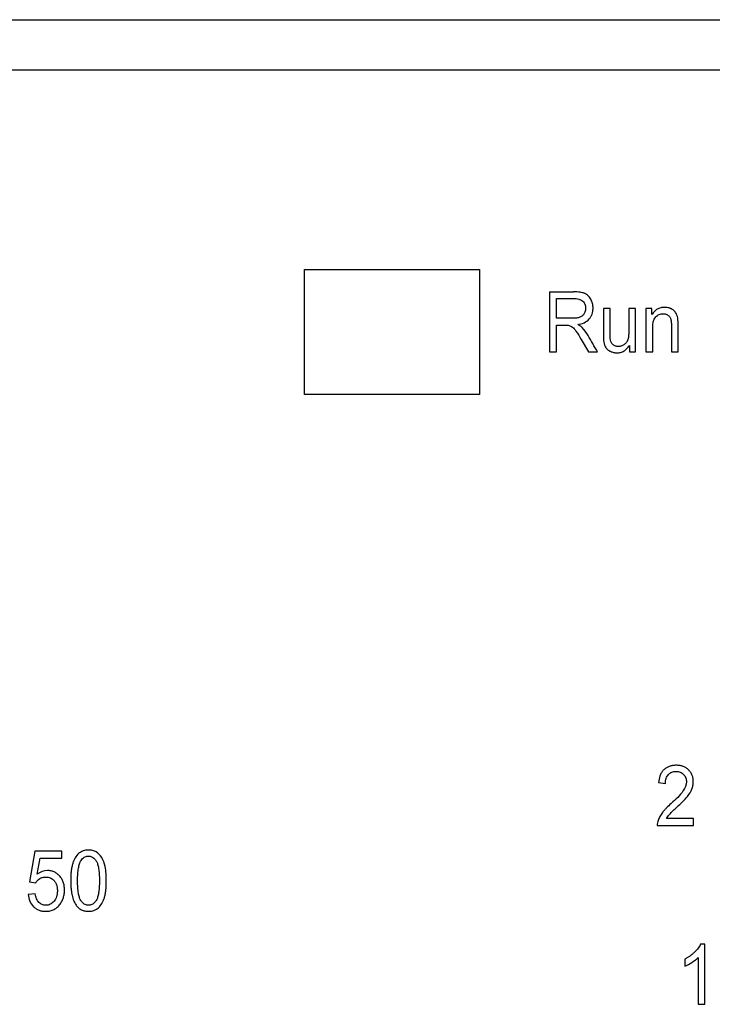
# Model space of a CAD drawing. Units: millimetres. Extents: x 3178 to 13914, y -122113 to -97.
# Drawn here: x 13064 to 13078, y -667 to -647 of the extents above; entities that cross this region are included whole.
import ezdxf

# ---------------------------------------------------------------- set-up
doc = ezdxf.new("R2010")
doc.units = ezdxf.units.MM
doc.header["$LTSCALE"] = 23.1
doc.layers.get('0').update_dxf_attribs({"linetype": 'CONTINUOUS'})

msp = doc.modelspace()

# ---------------------------------------------------------------- linework, layer by layer
at = {"color": 7, "linetype": 'Continuous'}
for p, q in [((12925.42527171369, -647.1803215978571), (13196.42527171369, -647.1803215978571)), ((13025.67527171369, -648.1803215978571), (13103.17527171369, -648.1803215978571)), ((13069.92527171369, -652.1803215978571), (13073.42527171369, -652.1803215978571)), ((13069.92527171369, -654.6803215978571), (13069.92527171369, -652.1803215978571)), ((13073.42527171369, -652.1803215978571), (13073.42527171369, -654.6803215978571)), ((13074.82417889819, -652.6236520996572), (13075.30859281979, -652.6236520996572)), ((13074.82417889819, -652.6236520996572), (13074.82417889819, -653.823652099657)), ((13074.96888847799, -652.756269137257), (13075.31445942439, -652.756269137257)), ((13074.96888847799, -653.1531992984571), (13074.96888847799, -652.756269137257)), ((13076.03772796119, -652.954273742057), (13075.90363414209, -652.954273742057)), ((13075.90363414209, -652.954273742057), (13075.90363414209, -653.493030457357)), ((13076.03772796119, -653.436545422757), (13076.03772796119, -652.954273742057)), ((13076.54504957689, -652.954273742057), (13076.41095575779, -652.954273742057)), ((13076.41095575779, -652.954273742057), (13076.41095575779, -653.4199682930571)), ((13076.54504957689, -653.823652099657), (13076.54504957689, -652.954273742057)), ((13076.87581433069, -652.954273742057), (13076.75512989349, -652.954273742057)), ((13076.75512989349, -652.954273742057), (13076.75512989349, -653.823652099657)), ((13076.87581433069, -653.0779882470572), (13076.87581433069, -652.954273742057)), ((13075.27953915899, -653.1531992984571), (13074.96888847799, -653.1531992984571)), ((13074.96888847799, -653.2907280781571), (13075.13650575189, -653.2907280781571)), ((13074.96888847799, -653.823652099657), (13074.96888847799, -653.2907280781571)), ((13076.88922371259, -653.823652099657), (13076.88922371259, -653.3487480321571)), ((13077.26384831969, -653.2947188686571), (13077.26384831969, -653.823652099657)), ((13077.39794213889, -653.823652099657), (13077.39794213889, -653.2891931587571)), ((13075.46056581479, -653.5740742025571), (13075.60499603249, -653.823652099657)), ((13074.82417889819, -653.823652099657), (13074.96888847799, -653.823652099657)), ((13075.60499603249, -653.823652099657), (13075.78658141249, -653.823652099657)), ((13076.42520322599, -653.6959468042571), (13076.42520322599, -653.823652099657)), ((13076.42520322599, -653.823652099657), (13076.54504957689, -653.823652099657)), ((13076.75512989349, -653.823652099657), (13076.88922371259, -653.823652099657)), ((13077.26384831969, -653.823652099657), (13077.39794213889, -653.823652099657)), ((13073.42527171369, -654.6803215978571), (13069.92527171369, -654.6803215978571)), ((13077.00694813879, -662.440890194757), (13077.14467366549, -662.456239388857)), ((13076.98152618559, -663.2986031647572), (13077.70339791179, -663.2986031647572)), ((13077.70339791179, -663.1570835945572), (13077.16786072179, -663.1570835945572)), ((13077.70339791179, -663.2986031647572), (13077.70339791179, -663.1570835945572)), ((13064.53334801759, -663.8103730145572), (13064.42746977289, -664.4267966523571)), ((13065.07642798499, -663.8103730145572), (13064.53334801759, -663.8103730145572)), ((13065.07642798499, -663.9512786170571), (13065.07642798499, -663.8103730145572)), ((13064.58167766489, -664.273918678457), (13064.64062307289, -663.9512786170571)), ((13064.64062307289, -663.9512786170571), (13065.07642798499, -663.9512786170571)), ((13064.42746977289, -664.4267966523571), (13064.55346209039, -664.444908701457)), ((13064.54452250249, -664.6665510652572), (13064.40372399239, -664.679751372257)), ((13077.93295434109, -665.669833025157), (13077.84635208289, -665.669833025157)), ((13077.93295434109, -666.874744767357), (13077.93295434109, -665.669833025157)), ((13077.53067288369, -665.9709842147572), (13077.53067288369, -666.1134247366572)), ((13077.79886052199, -665.9359880520572), (13077.79886052199, -666.874744767357)), ((13077.79886052199, -666.874744767357), (13077.93295434109, -666.874744767357))]:
    msp.add_line(p, q, dxfattribs=at)
for points, start_tangent, end_tangent in [([(13075.62203712199, -653.1663996054572), (13075.65499312239, -653.1201265816571), (13075.67846827079, -653.0688171035572), (13075.69251494759, -653.0124999508571), (13075.69601897799, -652.9824724901571), (13075.69718553309, -652.951203903257), (13075.69649251209, -652.926705093457), (13075.69440538379, -652.902716700057), (13075.68600041289, -652.8563124717571), (13075.67187383619, -652.8120738363571), (13075.65192886909, -652.7700834120571), (13075.62725417149, -652.7323595445571), (13075.59884065199, -652.7007220422572), (13075.56659061019, -652.675215723757), (13075.54899636199, -652.6647757641572), (13075.53040634559, -652.6558854074572), (13075.51034519869, -652.6483307259571), (13075.48808734899, -652.6417833352571), (13075.43699463559, -652.631710426657), (13075.30859281979, -652.6236520996572)], (0.6529644961989243, 0.7573885176735157), (-1, 0)), ([(13075.31445942439, -652.756269137257), (13075.49213373469, -652.811219252457)], (1, 0), (0.7156902511329574, -0.6984178294067559)), ([(13075.49213373469, -652.811219252457), (13075.51670014139, -652.8405170267572), (13075.53424757479, -652.8736137267572), (13075.54477603479, -652.9105093521571), (13075.54740814979, -652.9303817620571), (13075.54828552149, -652.951203903257), (13075.54783919679, -652.9655787833572), (13075.54649585789, -652.9796910482571), (13075.54109194679, -653.0071133429572), (13075.51923186069, -653.0586482623571)], (0.7156902512985882, -0.698417829237029), (-0.5115495097066476, -0.8592538036685603)), ([(13075.51923186069, -653.0586482623571), (13075.48356356449, -653.101474428257), (13075.46064093709, -653.117792779557), (13075.43430577519, -653.130789474957), (13075.40371998779, -653.1406369423571), (13075.36771282909, -653.1476352155571), (13075.27953915899, -653.1531992984571)], (-0.5026254128261531, -0.8645043055886645), (-1, 0)), ([(13077.34877440519, -653.037159390557), (13077.31152409929, -652.995545578357), (13077.28722516169, -652.9780836830571), (13077.27364263299, -652.970194728857), (13077.25909916359, -652.962869290757), (13077.24393503839, -652.956279330157), (13077.22840425039, -652.9505563590571), (13077.19624268589, -652.9417257758571), (13077.16261447039, -652.9364063207572), (13077.14525036839, -652.9350722598572), (13077.12751960359, -652.934626773557), (13077.10723849999, -652.9351879034571), (13077.08756590939, -652.936870993557), (13077.05004462979, -652.943601255457), (13077.01495249129, -652.954813961757), (13076.98228621989, -652.970505514857), (13076.92421818349, -653.015310771957), (13076.87581433069, -653.0779882470572)], (-0.5426927839906638, 0.8399312723100997), (-0.519907369259143, -0.8542226450932082)), ([(13076.95152146609, -653.1221939262571), (13076.98404096319, -653.0960043636571), (13077.01954614299, -653.0772975333571), (13077.05798462519, -653.0660734350572), (13077.07828748569, -653.063267410557), (13077.09930402919, -653.0623320689572), (13077.12525320619, -653.0639830888572), (13077.14948192989, -653.0689604219572), (13077.17201828109, -653.0773004779571), (13077.19289034049, -653.0890396668572), (13077.21124095299, -653.103504173057), (13077.22653023089, -653.1201929061572), (13077.23882798869, -653.1391100849571), (13077.24820404079, -653.1602599277571), (13077.25512698349, -653.1854134197572), (13077.26000709049, -653.2162077405571), (13077.26384831969, -653.2947188686571)], (0.719505621161157, 0.6944866169462862), (0, -1)), ([(13077.39067872359, -653.145831685257), (13077.34877440519, -653.037159390557)], (-0.1891548767002318, 0.9819472657024512), (-0.5426927837623979, 0.8399312724575859)), ([(13075.38960783549, -653.2775277712572), (13075.62203712199, -653.1663996054572)], (0.9890164537913004, 0.1478054604203806), (0.652964496250442, 0.7573885176291006)), ([(13076.88922371259, -653.3487480321571), (13076.95152146609, -653.1221939262571)], (0, 1), (0.719505621112475, 0.6944866169967221)), ([(13077.39794213889, -653.2891931587571), (13077.39067872359, -653.145831685257)], (0, 1), (-0.1712564512839651, 0.9852264855826923)), ([(13075.13650575189, -653.2907280781571), (13075.21696204339, -653.296560771957)], (1, 0), (0.97191668913439, -0.2353251992074918)), ([(13075.21696204339, -653.296560771957), (13075.28289150449, -653.3284870958571)], (0.9675905370006994, -0.2525243606203134), (0.8140147829221104, -0.5808441556771229)), ([(13075.28289150449, -653.3284870958571), (13075.35608438069, -653.408609889457)], (0.8140147826464001, -0.5808441560635124), (0.580791583518596, -0.8140522934762617)), ([(13075.35608438069, -653.408609889457), (13075.46056581479, -653.5740742025571)], (0.5807915831063271, -0.814052293770398), (0.5008745787889282, -0.8655198763304132)), ([(13075.47676881789, -653.337389628457), (13075.38960783549, -653.2775277712572)], (-0.7104611636774826, 0.7037364101039801), (-0.8837977912563221, 0.4678690673366284)), ([(13075.59661516879, -653.497021247857), (13075.47676881789, -653.337389628457)], (-0.5085571589758069, 0.8610282318568051), (-0.7030362833806272, 0.7111539806893824)), ([(13076.04610882489, -653.5918792677571), (13076.03772796119, -653.436545422757)], (-0.2047676554747113, 0.9788106084791838), (0, 1)), ([(13076.41095575779, -653.4199682930571), (13076.40559986139, -653.5182759918571), (13076.39880186779, -653.557502289957), (13076.39434278199, -653.5746096452572), (13076.38916551209, -653.5900373644572), (13076.38314456169, -653.6042747423571), (13076.37618226329, -653.6177460895572), (13076.35940907209, -653.642387262357), (13076.31429646309, -653.6824395133572)], (0, -1), (-0.842160873008755, -0.5392263568976687)), ([(13075.78658141249, -653.823652099657), (13075.59661516879, -653.497021247857)], (-0.5027481978331084, 0.8644329063470235), (-0.5085571587982307, 0.8610282319616884)), ([(13075.90363414209, -653.493030457357), (13075.91201500579, -653.630559237057)], (0, -1), (0.1900913088288511, -0.9817664153492593)), ([(13075.91201500579, -653.630559237057), (13075.95336059999, -653.7398454995571)], (0.1790628028831732, -0.9838376454596672), (0.5489292529841623, -0.835868814598469)), ([(13076.31429646309, -653.6824395133572), (13076.25936688569, -653.7079959216571), (13076.23057949189, -653.7143850237571), (13076.20087544109, -653.716514724357), (13076.17192899609, -653.7144234208572), (13076.14542860619, -653.7081750599571), (13076.12136936159, -653.697807966457), (13076.09974635259, -653.6833604649571), (13076.08096390399, -653.665230851657), (13076.06572314519, -653.643968525957), (13076.04610882489, -653.5918792677571)], (-0.8421608730914945, -0.5392263567684464), (-0.2047676554324214, 0.9788106084880309)), ([(13075.95336059999, -653.7398454995571), (13075.96996955129, -653.7612048625572), (13075.99048084209, -653.7806359830572), (13076.01492066289, -653.7981676407571), (13076.02862195639, -653.8062301647572), (13076.04331520369, -653.8138286154572), (13076.05864956519, -653.8207357527572), (13076.07427201899, -653.8267219385571), (13076.10638120299, -653.8359314550571), (13076.13964275579, -653.8414571649571), (13076.15670567049, -653.8428385923571), (13076.17405667729, -653.843299068257), (13076.21271450239, -653.8409966890572), (13076.24928365899, -653.8340895517572), (13076.31618215749, -653.806461002257), (13076.37480455299, -653.760413419757), (13076.42520322599, -653.6959468042571)], (0.5489292528501096, -0.8358688146865035), (0.5321184994292999, 0.8466698899601368)), ([(13077.67518233739, -662.5685954901571), (13077.69529641029, -662.4983729268572), (13077.70032492849, -662.462743609957), (13077.70200110119, -662.426768936057), (13077.69628727279, -662.358911107957), (13077.67912832739, -662.296722888557), (13077.65049807479, -662.240233057357), (13077.63187302389, -662.214134031057), (13077.61037032479, -662.1894703942571), (13077.58640629269, -662.1670221977572), (13077.56039942509, -662.147567094157), (13077.50225718319, -662.1176361655571), (13077.43594359919, -662.0996776083571), (13077.39972255389, -662.0951879690572), (13077.36145867309, -662.093691422657), (13077.32356903739, -662.095067718157), (13077.28763579139, -662.099202278257), (13077.22165736879, -662.1157802328571), (13077.16356120709, -662.143493367857), (13077.11338510769, -662.1824097649571), (13077.07216173439, -662.2319061195572), (13077.04068111519, -662.2915041624572), (13077.03449003799, -662.307553621657)], (0.3598643138130262, 0.9330046493152538), (-0.3395993067513757, -0.9405702051702388)), ([(13077.03449003799, -662.307553621657), (13077.00694813879, -662.440890194757)], (-0.3395993064692371, -0.940570205272107), (-0.08378251719815208, -0.9964840640030033)), ([(13077.14467366549, -662.456239388857), (13077.15973670399, -662.355572963557), (13077.17804083859, -662.3144113795572), (13077.20361907349, -662.2794166720571), (13077.23511278789, -662.251567477957), (13077.27139930869, -662.231603932257), (13077.31255720649, -662.2195835945572), (13077.33498747499, -662.216570116057), (13077.35866505189, -662.215564024357), (13077.38098428429, -662.2165066063571), (13077.40225832409, -662.219332955957), (13077.44162312469, -662.2306285787572), (13077.47666405129, -662.2494341345571), (13077.49253324859, -662.2616479005571), (13077.50728570139, -662.275732865457), (13077.52064270289, -662.2912319541572), (13077.53221877089, -662.3075728501572), (13077.55002810619, -662.3428088439571), (13077.56427557449, -662.4236990972572)], (0.007428546967380662, 0.9999724079643165), (0, -1)), ([(13077.56427557449, -662.4236990972572), (13077.50169845889, -662.6008287979571)], (0, -1), (-0.5580069283785256, -0.8298362898075519)), ([(13077.50169845889, -662.6008287979571), (13077.26088830879, -662.8550114533571)], (-0.5580069282954495, -0.8298362898634146), (-0.7426880072519978, -0.6696376063842715)), ([(13077.37933784899, -662.926231714257), (13077.58606582009, -662.7150268025571)], (0.7322490890776693, 0.6810369090915143), (0.630328802126689, 0.7763282818560286)), ([(13077.58606582009, -662.7150268025571), (13077.67518233739, -662.5685954901571)], (0.6303288022582765, 0.7763282817491881), (0.3598643134353542, 0.9330046494609238)), ([(13077.26088830879, -662.8550114533571), (13077.15975922019, -662.951979987557), (13077.11922552209, -662.9958738862572), (13077.08544889539, -663.0367459122572), (13077.05715911539, -663.0762365109572), (13077.03303357709, -663.1159861271572), (13076.99717046449, -663.1963775316572)], (-0.7426880072687531, -0.6696376063656885), (-0.3229699907367785, -0.9464092059376247)), ([(13077.16786072179, -663.1570835945572), (13077.22457123279, -663.0772677848572)], (0.4848579485158777, 0.8745929165966156), (0.6507786785782615, 0.7592674835049449)), ([(13077.22457123279, -663.0772677848572), (13077.37933784899, -662.926231714257)], (0.6507786785206877, 0.7592674835542922), (0.7322490890103693, 0.6810369091638752)), ([(13076.99717046449, -663.1963775316572), (13076.98152618559, -663.2986031647572)], (-0.3320219014331316, -0.9432716771793416), (0.02373302057790252, -0.9997183321987494)), ([(13065.41026572209, -663.859490435957), (13065.34137070389, -663.9448220495572), (13065.31413759509, -663.998571770657), (13065.29181618189, -664.059643927857), (13065.27442152469, -664.129751372257), (13065.26202919549, -664.2102195226571), (13065.25770071949, -664.254338862657), (13065.25461300419, -664.301048379157), (13065.25276277569, -664.3503480721572), (13065.25230069609, -664.3759692348572), (13065.25214676039, -664.4022379416572), (13065.25256900919, -664.4437526403572), (13065.25383548259, -664.483799122557), (13065.25889946679, -664.559485639257), (13065.26733543899, -664.629293894257), (13065.27914012559, -664.6932202900571), (13065.31284254669, -664.803413114357), (13065.35998053999, -664.8900353322572)], (-0.7436345838299164, -0.6685862739632839), (0.5841002306922299, -0.8116815388471539)), ([(13065.76226199729, -663.828178079857), (13065.69060561269, -663.7988994919572), (13065.65069174939, -663.7916134213572), (13065.62971339989, -663.789796100757), (13065.60805410529, -663.789191126657), (13065.57892548959, -663.7902796526571), (13065.55104669729, -663.7935508882572), (13065.49905611749, -663.8066754335571), (13065.45211743579, -663.828632652657), (13065.41026572209, -663.859490435957)], (-0.8608294238544316, 0.5088936067848047), (-0.7436345838398292, -0.6685862739522582)), ([(13065.87177194959, -663.9402271972572), (13065.76226199729, -663.828178079857)], (-0.5078364676750955, 0.8614534938691012), (-0.8608294239115746, 0.5088936066881433)), ([(13065.45272876489, -664.7954842962572), (13065.42522905589, -664.7342985709572), (13065.40558640659, -664.6483622701571), (13065.39871147929, -664.5961126538571), (13065.39380081699, -664.5376753936571), (13065.39085441959, -664.473050489657), (13065.39011782029, -664.4384176711571), (13065.38987228719, -664.4022379416572), (13065.39014394229, -664.3660654071571), (13065.39095863479, -664.3313390544572), (13065.39421549519, -664.266224894857), (13065.39963959449, -664.2068954627571), (13065.40722765909, -664.1533507582571), (13065.42888258859, -664.0636155318571), (13065.45915409369, -663.997019215657)], (-0.5413680968817888, 0.8407856942637584), (0.5319812639549686, 0.8467561247495493)), ([(13065.45915409369, -663.997019215657), (13065.48911568139, -663.9595000291572), (13065.52368674409, -663.932629346157), (13065.56286728189, -663.916464726057), (13065.58418610389, -663.9124151768572), (13065.60665729469, -663.911063728357), (13065.62963344799, -663.9125927632572), (13065.65163235489, -663.9171777486572), (13065.69271813119, -663.9355028554571), (13065.72995402699, -663.9660136174571), (13065.76337944579, -664.008684603257)], (0.5425188002975118, 0.8400436603675719), (0.5431780849164034, -0.8396175129584593)), ([(13065.76337944579, -664.008684603257), (13065.79092280509, -664.069745616257), (13065.81066148519, -664.155729883357), (13065.81758770149, -664.2080502497572), (13065.82254310549, -664.266579844957), (13065.82552114929, -664.3313114738571), (13065.82626661519, -664.366000802657), (13065.82651528559, -664.4022379416572), (13065.82626508709, -664.438308695157), (13065.82551544449, -664.472844784457), (13065.82252354589, -664.5373127345572), (13065.81755102739, -664.595641321157), (13065.81060932639, -664.6478300730571), (13065.79086412659, -664.7337861884571), (13065.76337944579, -664.795177312357)], (0.5431780847853482, -0.8396175130432435), (-0.5377767053537076, -0.8430873117174232)), ([(13065.93965694549, -664.1185848334571), (13065.87177194959, -663.9402271972572)], (-0.2292183152996959, 0.9733750376556661), (-0.5078364676750955, 0.8614534938691012)), ([(13064.51127840979, -664.922882607857), (13064.56182985899, -664.9629967674571), (13064.61921695019, -664.991685370657), (13064.68346587349, -665.0089196377571), (13064.71817170659, -665.0132324015572), (13064.75460281909, -665.0146707889571), (13064.77698242979, -665.0140977955571), (13064.79876068739, -665.0123797204571), (13064.84051824409, -665.005513756357), (13064.87988569119, -664.9940837587571), (13064.91687323099, -664.9781005899572), (13064.98374939659, -664.9325181868571), (13065.01365842659, -664.9029406769571), (13065.04122835749, -664.868853444357), (13065.06147229009, -664.8384752306572), (13065.07903827479, -664.8067371741572), (13065.10611021059, -664.7391527536572), (13065.12239178429, -664.6660426231572), (13065.12646981649, -664.6273974293572), (13065.12783061559, -664.587349223357), (13065.12629278299, -664.5454977879572), (13065.12168005129, -664.5055952395571), (13065.10323448849, -664.4316563283571), (13065.07250312239, -664.3655715391571), (13065.05253313669, -664.3354866433572), (13065.02949514829, -664.307379921757), (13065.00418232089, -664.281896661957), (13065.00292401979, -664.2807509647571)], (0.717112780457326, -0.6969571436643455), (-0.7409865189839482, 0.6715199019270025)), ([(13064.78812627389, -664.1984006431571), (13064.58167766489, -664.273918678457)], (-1, 0), (-0.7935268960768684, -0.6085351799219261)), ([(13065.00292401979, -664.2807509647571), (13064.97748141299, -664.2597878265572), (13064.91991535549, -664.2257222087571), (13064.85679697579, -664.2052406277571), (13064.78812627389, -664.1984006431571)], (-0.7409865189721305, 0.6715199019400426), (-1, 0)), ([(13065.96424081239, -664.4022379416572), (13065.93965694549, -664.1185848334571)], (0, 1), (-0.2292183154903253, 0.9733750376107752)), ([(13064.55346209039, -664.444908701457), (13064.63531519249, -664.3611021012571)], (0.499700319966797, 0.866198355011761), (0.846398967807367, 0.5325493285082835)), ([(13064.63531519249, -664.3611021012571), (13064.66212959129, -664.3468225540571), (13064.69059397259, -664.3366585095571), (13064.72068214629, -664.3305811880571), (13064.73632697079, -664.329066054657), (13064.75236792209, -664.328561809657), (13064.77774533779, -664.3296990290571), (13064.80191174839, -664.3331131883572), (13064.84658466419, -664.3467873331572), (13064.88633288949, -664.3696142573572), (13064.90434343699, -664.3844693907572), (13064.92110264449, -664.4016239738571), (13064.93613527309, -664.4206467818572), (13064.94917417279, -664.4413352171571), (13064.96925769049, -664.487694580157), (13064.97629576079, -664.513358312957), (13064.98132700719, -664.540673283157), (13064.98434815579, -664.569635893557), (13064.98510392039, -664.584733939457), (13064.98535593279, -664.6002425464571), (13064.98509403079, -664.616668657457), (13064.98430832489, -664.632677911957), (13064.98116550099, -664.6634476500572), (13064.97592746119, -664.692555358157), (13064.96859420539, -664.7200046339572), (13064.94764204619, -664.7699422778571), (13064.91830902329, -664.813289361457)], (0.8463989677423231, 0.53254932861166), (-0.6417529689283357, -0.7669114204858777)), ([(13065.80668057489, -664.943757511857), (13065.87549954769, -664.8582917425572), (13065.90264458019, -664.8045252519571), (13065.92485075299, -664.7432970360571), (13065.94208390399, -664.673299914057), (13065.95439329749, -664.5931435441571), (13065.96424081239, -664.4022379416572)], (0.7414644044790741, 0.6709922033008223), (0, 1)), ([(13064.40372399239, -664.679751372257), (13064.51127840979, -664.922882607857)], (0.08816808611036028, -0.9961056111636136), (0.717112780347785, -0.6969571437770542)), ([(13064.91830902329, -664.813289361457), (13064.88294788949, -664.848343083657), (13064.84389393769, -664.8733814566572), (13064.80112097759, -664.8884044804572), (13064.77833168509, -664.8921602363571), (13064.75460281909, -664.8934121550571), (13064.73484912619, -664.8925268789571), (13064.71581978339, -664.8898698511571), (13064.67995568909, -664.8792333433571), (13064.64705361879, -664.8614882366571), (13064.61715665449, -664.836620136557), (13064.59123272249, -664.8046074735571), (13064.57046825969, -664.7656301135571), (13064.54452250249, -664.6665510652572)], (-0.6417529689654644, -0.7669114204548083), (-0.1356088717743876, 0.9907624507903385)), ([(13065.76337944579, -664.795177312357), (13065.73011352799, -664.838241395257), (13065.69315479209, -664.8689301903571), (13065.65247704789, -664.8873012570571), (13065.63073536329, -664.891885629657), (13065.60805410529, -664.8934121550571), (13065.58546214479, -664.891887755557), (13065.56378018429, -664.8873112868571), (13065.52314128799, -664.8689825183571), (13065.48612746519, -664.8383866034571), (13065.45272876489, -664.7954842962572)], (-0.5377767052252039, -0.8430873117993913), (-0.5413680967664125, 0.8407856943380473)), ([(13065.35998053999, -664.8900353322572), (13065.40927049459, -664.9446065141572), (13065.46704607369, -664.9835502977571), (13065.53330727729, -665.006895462757), (13065.56961998819, -665.0127275569571), (13065.60805410529, -665.0146707889571), (13065.63737918439, -665.0135684764571), (13065.66542830279, -665.0102582776572), (13065.71768099549, -664.996994652457), (13065.76477686059, -664.974840776257), (13065.80668057489, -664.943757511857)], (0.5853578914271919, -0.810775023631039), (0.7414644043690674, 0.6709922034223826)), ([(13077.84635208289, -665.669833025157), (13077.82587296949, -665.709077408457), (13077.79921405069, -665.7489538876571), (13077.76637208189, -665.7894080783572), (13077.74763143979, -665.8098348203571), (13077.72734381839, -665.8303855961572), (13077.70584221069, -665.8506171531571), (13077.68345340989, -665.8700968394571), (13077.63602732439, -665.9067862101572), (13077.58509175229, -665.9404249284571), (13077.53067288369, -665.9709842147572)], (-0.4080355149344094, -0.9129660555312072), (-0.888437388583625, -0.4589978284989038)), ([(13077.53067288369, -666.1134247366572), (13077.67175075589, -666.037292733557)], (0.9266684721943687, 0.3758796917112641), (0.841139722788074, 0.5408178683697515)), ([(13077.67175075589, -666.037292733557), (13077.79886052199, -665.9359880520572)], (0.8411397229917285, 0.5408178680530058), (0.6924040386468907, 0.7215099772459667))]:
    msp.add_spline(points, degree=3, dxfattribs=dict(at, start_tangent=start_tangent, end_tangent=end_tangent))

doc.saveas('drawing.dxf')
